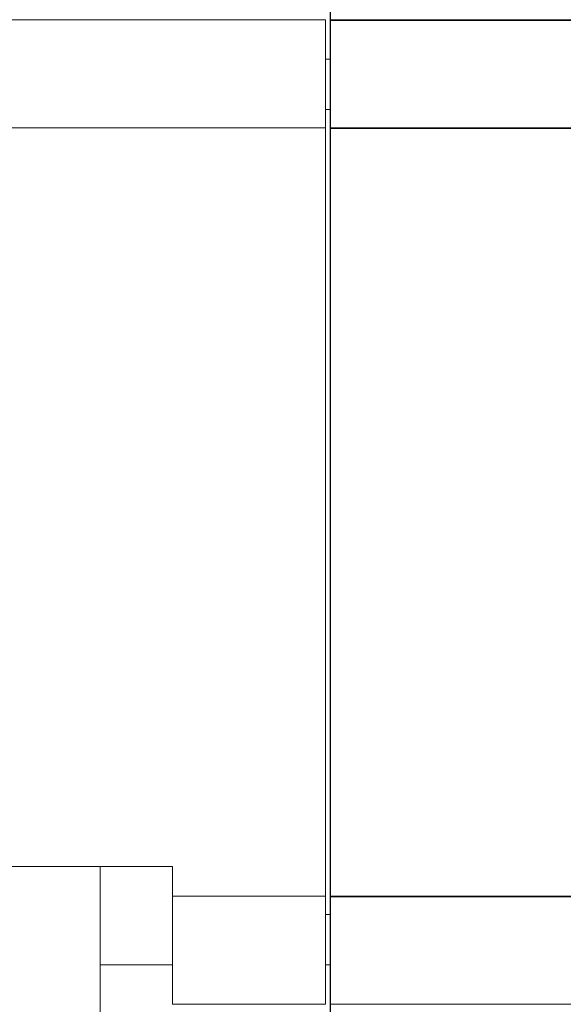
# Model space of a CAD drawing. Units: inches. Extents: x -32617 to 103740, y -151331 to -49388.
# Drawn here: x -10480 to -10421, y -150074 to -149968 of the extents above; entities that cross this region are included whole.
import ezdxf

# ---------------------------------------------------------------- set-up
doc = ezdxf.new("R2010")
doc.units = ezdxf.units.IN
doc.header["$MEASUREMENT"] = 0
doc.layers.add('1', color=3, linetype='Continuous')
doc.layers.add('10000_FRONT', color=7, linetype='Continuous')

msp = doc.modelspace()

# ---------------------------------------------------------------- linework, layer by layer
at = {"layer": '1', "color": 7, "linetype": 'Continuous', "lineweight": 13}
for p, q in [((-10446.221, -149930.228), (-10446.221, -149967.597)), ((-10446.729, -149967.597), (-10530.923, -149967.597)), ((-10446.729, -149967.597), (-10446.729, -149979.327)), ((-10446.221, -149967.597), (-10446.221, -149979.327)), ((-10446.221, -149967.597), (-10321.66, -149967.597)), ((-10446.221, -149971.867), (-10446.729, -149971.867)), ((-10446.221, -149977.334), (-10446.729, -149977.334)), ((-10530.923, -149979.327), (-10446.729, -149979.327)), ((-10446.729, -149979.327), (-10446.729, -150062.633)), ((-10446.221, -149979.327), (-10446.221, -150062.633)), ((-10446.221, -149979.327), (-10321.66, -149979.327)), ((-10538.753, -150059.416), (-10463.304, -150059.416)), ((-10471.134, -150059.416), (-10471.134, -150070.093)), ((-10463.304, -150062.633), (-10463.304, -150059.416)), ((-10463.304, -150074.364), (-10463.304, -150062.633)), ((-10463.304, -150062.633), (-10446.729, -150062.633)), ((-10446.729, -150074.364), (-10446.729, -150062.633)), ((-10446.221, -150062.633), (-10446.221, -150074.364)), ((-10446.221, -150062.633), (-10321.66, -150062.633)), ((-10446.221, -150064.626), (-10446.729, -150064.626)), ((-10471.134, -150070.093), (-10471.134, -150198.925)), ((-10463.304, -150070.093), (-10471.134, -150070.093)), ((-10446.221, -150070.093), (-10446.729, -150070.093)), ((-10463.304, -150074.364), (-10446.729, -150074.364)), ((-10446.221, -150074.364), (-10446.221, -150116.003)), ((-10446.221, -150074.364), (-10321.66, -150074.364))]:
    msp.add_line(p, q, dxfattribs=at)
at = {"layer": '10000_FRONT', "linetype": 'Continuous'}
for p, q in [((-10446.221, -149930.303), (-10446.221, -150116.077)), ((-10321.66, -149967.671), (-10446.221, -149967.671)), ((-10321.66, -149979.402), (-10446.221, -149979.402)), ((-10321.66, -150062.708), (-10446.221, -150062.708))]:
    msp.add_line(p, q, dxfattribs=at)

doc.saveas('drawing.dxf')
